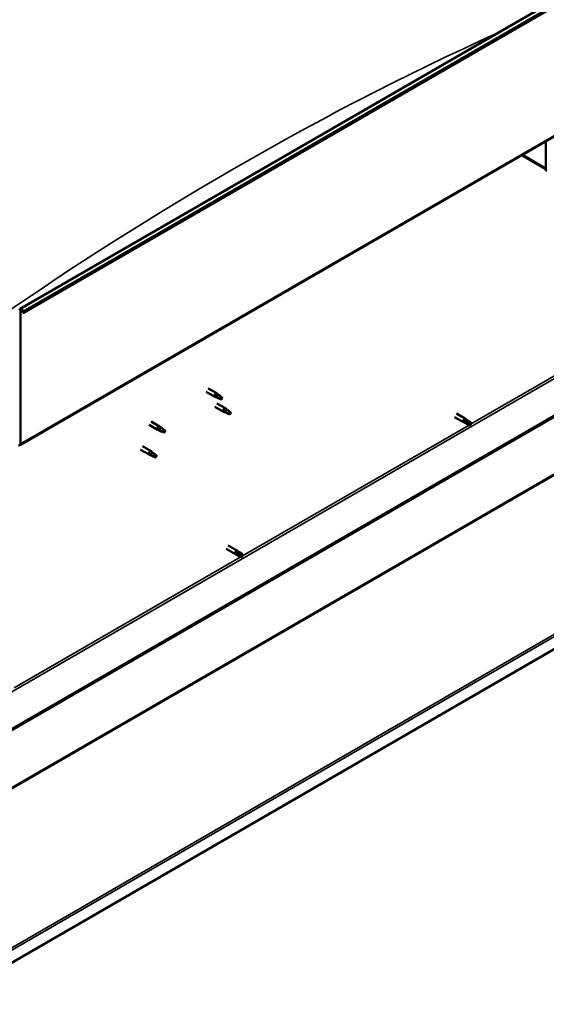
# Model space of a CAD drawing. Units: millimetres. Extents: x -6147 to 24268, y 3159 to 8837.
# Drawn here: x 22642 to 23293, y 3159 to 4375 of the extents above; entities that cross this region are included whole.
import ezdxf

# ---------------------------------------------------------------- set-up
doc = ezdxf.new("R2010")
doc.units = ezdxf.units.MM
doc.header["$LTSCALE"] = 25
doc.layers.add('Visible (ISO)', color=7, linetype='Continuous', lineweight=50)
doc.layers.add('Visible Narrow (ISO)', color=7, linetype='Continuous', lineweight=35)

msp = doc.modelspace()

# ---------------------------------------------------------------- linework, layer by layer
at = {"layer": 'Visible (ISO)'}
for p, q in [((22642.4, 4018.2), (24198.1, 4916.3)), ((24202.6, 4911.7), (22647, 4013.5)), ((22642, 3849.8), (24197.7, 4748)), ((24138.3, 4368.7), (22587.6, 3473.4)), ((22587.6, 3472.2), (24138.3, 4367.4)), ((23292.2, 4225.2), (23292.2, 4192.1)), ((23292.2, 4225.2), (23292.2, 4189.2)), ((23292.2, 4190.9), (23262.5, 4208.1)), ((23292.2, 4189.2), (23293.3, 4188.6)), ((24267.2, 4154.9), (22542.7, 3159.2)), ((22642.8, 3851.4), (22642.8, 4015.9)), ((22646.1, 4013.5), (22645.4, 4015.2)), ((22646.1, 4013.5), (22647, 4013.5)), ((22647, 4013.5), (22646.3, 4015.3)), ((22874.9, 3919.9), (22885.4, 3913.9)), ((22872.5, 3915.7), (22883, 3909.7)), ((22885.5, 3908.6), (22883.1, 3909.7)), ((22883.2, 3910.5), (22885.3, 3909.5)), ((22885.3, 3909.5), (22889.3, 3907.1)), ((22887.1, 3912.6), (22885.5, 3913.8)), ((22889.3, 3907.1), (22891.6, 3907.5)), ((22890.9, 3909.6), (22892.2, 3908.8)), ((22892.2, 3908.8), (22891.6, 3907.5)), ((22883.1, 3897.4), (22893.8, 3891.2)), ((22885.5, 3901.5), (22896.2, 3895.4)), ((22894, 3892), (22896, 3891)), ((22897.9, 3894.1), (22896.2, 3895.4)), ((22896.3, 3890.2), (22893.8, 3891.2)), ((22896, 3891), (22900.1, 3888.7)), ((22900.1, 3888.7), (22902.4, 3889)), ((22901.7, 3891.1), (22903, 3890.4)), ((22903, 3890.4), (22902.4, 3889)), ((23179.3, 3884.6), (23190.6, 3878.1)), ((23181.7, 3888.8), (23193, 3882.3)), ((23191.3, 3880.5), (23193.3, 3879.3)), ((23195.4, 3880.5), (23193.1, 3882.2)), ((23195.4, 3880.5), (23199.4, 3878.2)), ((22801.8, 3874.9), (22812.4, 3868.8)), ((22804.2, 3879.1), (22814.8, 3873)), ((22814.9, 3867.7), (22812.5, 3868.8)), ((22812.7, 3869.6), (22814.7, 3868.6)), ((22814.7, 3868.6), (22818.8, 3866.2)), ((22816.6, 3871.7), (22814.9, 3872.9)), ((22820.4, 3868.7), (22821.7, 3867.9)), ((22821.7, 3867.9), (22821.1, 3866.6)), ((23193.4, 3876.9), (23190.7, 3878.1)), ((23193.3, 3879.3), (23197.4, 3877)), ((23193.3, 3877), (23197.4, 3874.6)), ((23197.4, 3877), (23199.2, 3875.9)), ((23199.4, 3875.8), (23199.2, 3875.9)), ((22818.8, 3866.2), (22821.1, 3866.6)), ((22791.2, 3844.3), (22801.8, 3838.2)), ((22793.6, 3848.5), (22804.2, 3842.3)), ((22804.3, 3837.1), (22801.9, 3838.1)), ((22802.1, 3838.9), (22804.1, 3838)), ((22804.1, 3838), (22808.2, 3835.6)), ((22806, 3841), (22804.3, 3842.3)), ((22808.2, 3835.6), (22810.5, 3836)), ((22809.7, 3838), (22811.1, 3837.3)), ((22811.1, 3837.3), (22810.5, 3836)), ((22897.2, 3721.8), (22908.5, 3715.2)), ((22899.6, 3725.9), (22910.9, 3719.4)), ((22911.2, 3714.1), (22908.6, 3715.2)), ((22909.2, 3717.6), (22911.2, 3716.4)), ((22913.3, 3717.6), (22911, 3719.3)), ((22911.2, 3716.4), (22915.2, 3714.1)), ((22911.2, 3714.1), (22915.2, 3711.7)), ((22913.2, 3717.6), (22917.3, 3715.3)), ((22915.2, 3714.1), (22917.1, 3713)), ((22917.3, 3712.9), (22917.1, 3713))]:
    msp.add_line(p, q, dxfattribs=at)
for centre, major_axis, start_param, end_param in [((22644.2, 4015.1), (-1.75, 3.03), 4.45059, 7.068583), ((22644.2, 4015.1), (-1, 1.73), 4.45059, 7.068583), ((22884.2, 3911.8), (1.2, 2.08), 6.213805, 9.494158), ((22886.7, 3910.3), (1.02, 1.78), 0.133634, 2.356194), ((22890.8, 3908), (-1.02, -1.78), 3.861865, 5.497787), ((22890.8, 3908), (1.02, 1.78), 3.861865, 5.497787), ((22895, 3893.3), (1.2, 2.08), 6.213805, 9.494158), ((22897.5, 3891.9), (1.02, 1.78), 0.133634, 2.356194), ((22901.5, 3889.5), (-1.02, -1.78), 3.861865, 5.497787), ((22901.5, 3889.5), (1.02, 1.78), 3.861865, 5.497787), ((23191.8, 3880.2), (1.2, 2.08), 6.213805, 9.494158), ((23194.3, 3878.7), (1.02, 1.78), 0, 1.570796), ((22813.6, 3870.9), (1.2, 2.08), 6.213805, 9.494158), ((22816.2, 3869.4), (1.02, 1.78), 0.133634, 2.356194), ((22820.2, 3867.1), (-1.02, -1.78), 3.861865, 5.497787), ((22820.2, 3867.1), (1.02, 1.78), 3.861865, 5.497787), ((23194.3, 3878.7), (-1.03, -1.78), 5.631421, 6.283185), ((23198.4, 3876.4), (-1.03, -1.78), 6.21806, 7.853982), ((23198.4, 3876.4), (1.03, 1.78), 6.21806, 7.853982), ((22640.3, 3852.8), (1.75, -3.03), 5.497787, 7.068583), ((22803, 3840.3), (1.2, 2.08), 6.213805, 9.494158), ((22805.6, 3838.8), (1.02, 1.78), 0.133634, 2.356194), ((22809.6, 3836.5), (-1.02, -1.78), 3.861865, 5.497787), ((22809.6, 3836.5), (1.02, 1.78), 3.861865, 5.497787), ((22909.7, 3717.3), (1.2, 2.08), 6.213805, 9.494158), ((22912.2, 3715.8), (-1.03, -1.78), 5.631421, 6.283185), ((22912.2, 3715.8), (1.03, 1.78), 0, 1.570796), ((22916.3, 3713.5), (1.03, 1.78), 6.21806, 7.853982), ((22916.3, 3713.5), (-1.03, -1.78), 6.21806, 7.853982)]:
    msp.add_ellipse(centre, major_axis=major_axis, ratio=0.57735, start_param=start_param, end_param=end_param, dxfattribs=at)
for points, knots in [([(22885.9, 3908.5), (22885.6, 3908.6), (22885.4, 3908.7), (22884.8, 3908.9), (22884.5, 3909.1), (22883.9, 3909.5), (22883.6, 3909.7), (22883.4, 3910), (22883.3, 3910.1), (22883.2, 3910.3), (22883.2, 3910.4), (22883.2, 3910.5)], [0.9725494, 0.9725494, 0.9725494, 0.9725494, 1.0547969, 1.0547969, 1.1648244, 1.1648244, 1.2623094, 1.2623094, 1.290226, 1.290226, 1.3181426, 1.3181426, 1.3181426, 1.3181426]), ([(22890.7, 3906.3), (22890.4, 3906.4), (22890.2, 3906.5), (22889.3, 3906.9), (22888.7, 3907.2), (22887.5, 3907.7), (22886.9, 3908), (22886.1, 3908.4), (22886, 3908.4), (22885.9, 3908.5)], [1.0298299, 1.0298299, 1.0298299, 1.0298299, 1.1268672, 1.1268672, 1.3401618, 1.3401618, 1.5534565, 1.5534565, 1.5990374, 1.5990374, 1.5990374, 1.5990374]), ([(22887.6, 3912.2), (22887.5, 3912.3), (22887.4, 3912.4), (22887.2, 3912.5), (22887.2, 3912.5), (22887.1, 3912.6)], [0.9722954, 0.9722954, 0.9722954, 0.9722954, 1.054543, 1.054543, 1.0862896, 1.0862896, 1.0862896, 1.0862896]), ([(22890.9, 3909.7), (22890.7, 3909.8), (22890.4, 3910), (22889.8, 3910.5), (22889.3, 3910.8), (22888.5, 3911.5), (22888.1, 3911.8), (22887.7, 3912.1), (22887.7, 3912.1), (22887.6, 3912.2)], [1.0296095, 1.0296095, 1.0296095, 1.0296095, 1.1266468, 1.1266468, 1.3399415, 1.3399415, 1.5532361, 1.5532361, 1.5988171, 1.5988171, 1.5988171, 1.5988171]), ([(22896.6, 3890), (22896.4, 3890.1), (22896.1, 3890.2), (22895.5, 3890.5), (22895.2, 3890.7), (22894.6, 3891), (22894.3, 3891.3), (22894.1, 3891.6), (22894.1, 3891.7), (22894, 3891.8), (22894, 3891.9), (22894, 3892)], [0.9725494, 0.9725494, 0.9725494, 0.9725494, 1.0547969, 1.0547969, 1.1648244, 1.1648244, 1.2623094, 1.2623094, 1.290226, 1.290226, 1.3181426, 1.3181426, 1.3181426, 1.3181426]), ([(22898.4, 3893.7), (22898.2, 3893.8), (22898.1, 3893.9), (22898, 3894), (22897.9, 3894.1), (22897.9, 3894.1)], [0.9722954, 0.9722954, 0.9722954, 0.9722954, 1.054543, 1.054543, 1.0862896, 1.0862896, 1.0862896, 1.0862896]), ([(22901.6, 3891.2), (22901.4, 3891.4), (22901.2, 3891.5), (22900.5, 3892), (22900.1, 3892.4), (22899.3, 3893), (22898.9, 3893.3), (22898.5, 3893.6), (22898.4, 3893.7), (22898.4, 3893.7)], [1.0296095, 1.0296095, 1.0296095, 1.0296095, 1.1266468, 1.1266468, 1.3399415, 1.3399415, 1.5532361, 1.5532361, 1.5988171, 1.5988171, 1.5988171, 1.5988171]), ([(22901.4, 3887.8), (22901.2, 3887.9), (22900.9, 3888.1), (22900.1, 3888.5), (22899.5, 3888.7), (22898.2, 3889.3), (22897.6, 3889.5), (22896.9, 3889.9), (22896.7, 3890), (22896.6, 3890)], [1.0298299, 1.0298299, 1.0298299, 1.0298299, 1.1268672, 1.1268672, 1.3401618, 1.3401618, 1.5534565, 1.5534565, 1.5990374, 1.5990374, 1.5990374, 1.5990374]), ([(23192.9, 3877.7), (23192.7, 3877.8), (23192.5, 3878), (23192, 3878.4), (23191.8, 3878.7), (23191.4, 3879.3), (23191.3, 3879.6), (23191.2, 3880), (23191.2, 3880.1), (23191.2, 3880.3), (23191.3, 3880.4), (23191.3, 3880.5)], [0.9725494, 0.9725494, 0.9725494, 0.9725494, 1.0547969, 1.0547969, 1.1648244, 1.1648244, 1.2623094, 1.2623094, 1.290226, 1.290226, 1.3181426, 1.3181426, 1.3181426, 1.3181426]), ([(22815.3, 3867.6), (22815, 3867.7), (22814.8, 3867.8), (22814.2, 3868), (22813.9, 3868.2), (22813.3, 3868.6), (22813, 3868.8), (22812.8, 3869.1), (22812.7, 3869.2), (22812.7, 3869.4), (22812.7, 3869.5), (22812.7, 3869.6)], [0.9725494, 0.9725494, 0.9725494, 0.9725494, 1.0547969, 1.0547969, 1.1648244, 1.1648244, 1.2623094, 1.2623094, 1.290226, 1.290226, 1.3181426, 1.3181426, 1.3181426, 1.3181426]), ([(22820.1, 3865.3), (22819.9, 3865.5), (22819.6, 3865.6), (22818.8, 3866), (22818.2, 3866.3), (22816.9, 3866.8), (22816.3, 3867.1), (22815.5, 3867.4), (22815.4, 3867.5), (22815.3, 3867.6)], [1.0298299, 1.0298299, 1.0298299, 1.0298299, 1.1268672, 1.1268672, 1.3401618, 1.3401618, 1.5534565, 1.5534565, 1.5990374, 1.5990374, 1.5990374, 1.5990374]), ([(22817, 3871.3), (22816.9, 3871.4), (22816.8, 3871.5), (22816.7, 3871.6), (22816.6, 3871.6), (22816.6, 3871.7)], [0.9722954, 0.9722954, 0.9722954, 0.9722954, 1.054543, 1.054543, 1.0862896, 1.0862896, 1.0862896, 1.0862896]), ([(22820.3, 3868.8), (22820.1, 3868.9), (22819.9, 3869.1), (22819.2, 3869.6), (22818.7, 3869.9), (22817.9, 3870.6), (22817.6, 3870.9), (22817.2, 3871.2), (22817.1, 3871.2), (22817, 3871.3)], [1.0296095, 1.0296095, 1.0296095, 1.0296095, 1.1266468, 1.1266468, 1.3399415, 1.3399415, 1.5532361, 1.5532361, 1.5988171, 1.5988171, 1.5988171, 1.5988171]), ([(23197.3, 3874.7), (23197.1, 3874.8), (23196.8, 3874.9), (23196, 3875.4), (23195.4, 3875.8), (23194.3, 3876.5), (23193.7, 3876.9), (23193.1, 3877.5), (23193, 3877.6), (23192.9, 3877.7)], [1.0298299, 1.0298299, 1.0298299, 1.0298299, 1.1268672, 1.1268672, 1.3401618, 1.3401618, 1.5534565, 1.5534565, 1.5990374, 1.5990374, 1.5990374, 1.5990374]), ([(22804.7, 3837), (22804.4, 3837.1), (22804.2, 3837.2), (22803.6, 3837.4), (22803.3, 3837.6), (22802.7, 3838), (22802.4, 3838.2), (22802.2, 3838.5), (22802.1, 3838.6), (22802.1, 3838.8), (22802.1, 3838.9), (22802.1, 3838.9)], [0.9725494, 0.9725494, 0.9725494, 0.9725494, 1.0547969, 1.0547969, 1.1648244, 1.1648244, 1.2623094, 1.2623094, 1.290226, 1.290226, 1.3181426, 1.3181426, 1.3181426, 1.3181426]), ([(22809.5, 3834.7), (22809.3, 3834.9), (22809, 3835), (22808.2, 3835.4), (22807.6, 3835.7), (22806.3, 3836.2), (22805.7, 3836.5), (22804.9, 3836.8), (22804.8, 3836.9), (22804.7, 3837)], [1.0298299, 1.0298299, 1.0298299, 1.0298299, 1.1268672, 1.1268672, 1.3401618, 1.3401618, 1.5534565, 1.5534565, 1.5990374, 1.5990374, 1.5990374, 1.5990374]), ([(22806.4, 3840.6), (22806.3, 3840.7), (22806.2, 3840.9), (22806, 3841), (22806, 3841), (22806, 3841)], [0.9722954, 0.9722954, 0.9722954, 0.9722954, 1.054543, 1.054543, 1.0862896, 1.0862896, 1.0862896, 1.0862896]), ([(22809.7, 3838.2), (22809.5, 3838.3), (22809.3, 3838.5), (22808.6, 3838.9), (22808.1, 3839.3), (22807.3, 3839.9), (22807, 3840.2), (22806.6, 3840.5), (22806.5, 3840.6), (22806.4, 3840.6)], [1.0296095, 1.0296095, 1.0296095, 1.0296095, 1.1266468, 1.1266468, 1.3399415, 1.3399415, 1.5532361, 1.5532361, 1.5988171, 1.5988171, 1.5988171, 1.5988171]), ([(22910.8, 3714.8), (22910.6, 3715), (22910.4, 3715.1), (22909.9, 3715.5), (22909.7, 3715.8), (22909.3, 3716.4), (22909.1, 3716.7), (22909.1, 3717.1), (22909.1, 3717.2), (22909.1, 3717.4), (22909.1, 3717.5), (22909.2, 3717.6)], [0.9725494, 0.9725494, 0.9725494, 0.9725494, 1.0547969, 1.0547969, 1.1648244, 1.1648244, 1.2623094, 1.2623094, 1.290226, 1.290226, 1.3181426, 1.3181426, 1.3181426, 1.3181426]), ([(22915.2, 3711.8), (22914.9, 3711.9), (22914.7, 3712.1), (22913.9, 3712.5), (22913.3, 3712.9), (22912.2, 3713.7), (22911.6, 3714.1), (22911, 3714.6), (22910.9, 3714.7), (22910.8, 3714.8)], [1.0298299, 1.0298299, 1.0298299, 1.0298299, 1.1268672, 1.1268672, 1.3401618, 1.3401618, 1.5534565, 1.5534565, 1.5990374, 1.5990374, 1.5990374, 1.5990374])]:
    msp.add_open_spline(points, degree=3, knots=knots, dxfattribs=at)
for points in [[(22891.6, 3907.5), (22891.4, 3907.1), (22891, 3906.7), (22890.7, 3906.3)], [(22891.6, 3907.5), (22891.4, 3908.2), (22891.1, 3908.9), (22890.9, 3909.7)], [(22902.4, 3889), (22902.1, 3888.7), (22901.8, 3888.2), (22901.4, 3887.8)], [(22902.4, 3889), (22902.1, 3889.7), (22901.9, 3890.5), (22901.6, 3891.2)], [(22821.1, 3866.6), (22820.8, 3867.3), (22820.5, 3868), (22820.3, 3868.8)], [(23199.2, 3875.9), (23198.6, 3875.5), (23198, 3875.1), (23197.3, 3874.7)], [(23199.2, 3875.9), (23199.3, 3876.6), (23199.4, 3877.4), (23199.5, 3878.1)], [(22821.1, 3866.6), (22820.8, 3866.2), (22820.5, 3865.8), (22820.1, 3865.3)], [(22810.5, 3836), (22810.2, 3835.6), (22809.9, 3835.2), (22809.5, 3834.7)], [(22810.5, 3836), (22810.2, 3836.7), (22809.9, 3837.4), (22809.7, 3838.2)], [(22917.1, 3713), (22916.5, 3712.6), (22915.9, 3712.2), (22915.2, 3711.8)], [(22917.1, 3713), (22917.2, 3713.7), (22917.3, 3714.5), (22917.4, 3715.2)]]:
    msp.add_open_spline(points, degree=3, dxfattribs=at)
at = {"layer": 'Visible Narrow (ISO)'}
for p, q in [((24201.9, 4913.5), (22646.3, 4015.3)), ((24198.4, 4749.6), (22642.8, 3851.4)), ((22585.1, 3518.1), (24098.3, 4391.7)), ((24095.7, 4270.6), (22542.6, 3373.9)), ((22542.7, 3375.6), (24094.8, 4271.7)), ((23263.6, 4208.7), (23292.2, 4192.1)), ((22542.5, 3177.4), (24266, 4172.5)), ((24267.2, 4170.3), (22542.7, 3174.7)), ((23199.2, 3875.9), (23479.3, 4037.6)), ((22642.8, 4015.9), (22641.7, 4016.5)), ((22644.2, 4016.8), (22642.8, 4015.9)), ((22646.3, 4015.3), (22645.4, 4015.2)), ((22917.1, 3713), (23197.2, 3874.7)), ((22641.7, 3852), (22642.8, 3851.4)), ((22635, 3550.1), (22915.1, 3711.8))]:
    msp.add_line(p, q, dxfattribs=at)
msp.add_ellipse((22906.9, 768.4), major_axis=(-2096.3, -3630.9), ratio=0.57735, start_param=3.816528, end_param=4.05222, dxfattribs=at)

doc.saveas('drawing.dxf')
